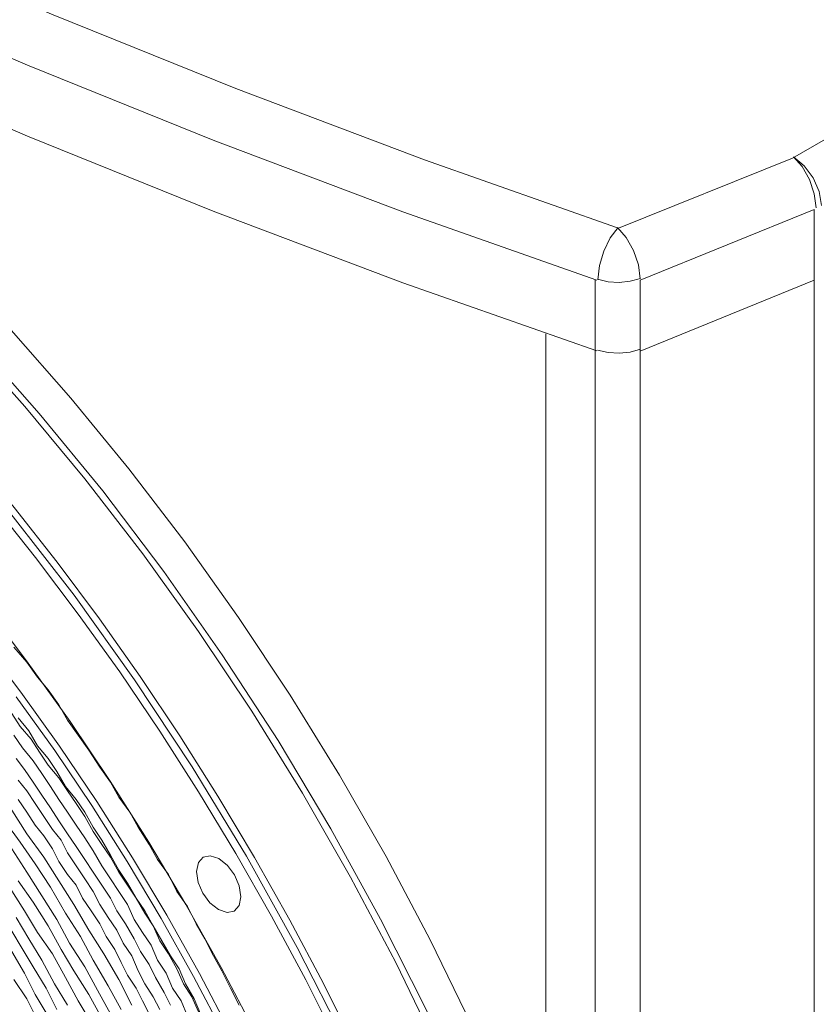
# Model space of a CAD drawing. Units: millimetres. Extents: x 15 to 3985, y 5 to 292.
# Drawn here: x 258 to 266, y 101 to 111 of the extents above; entities that cross this region are included whole.
import ezdxf

# ---------------------------------------------------------------- set-up
doc = ezdxf.new("R2010")
doc.units = ezdxf.units.MM

msp = doc.modelspace()

# ---------------------------------------------------------------- linework, layer by layer
at = {"color": 7, "lineweight": 0}
for points in [[(238.710611, 123.020667), (239.917111, 124.0155), (271.074444, 141.943667), (296.453278, 127.338667), (265.295944, 109.389333)], [(238.712503, 123.015737), (239.875845, 121.920101), (241.096677, 120.848119), (242.373824, 119.800465), (243.706114, 118.777815), (245.092375, 117.780843), (246.531434, 116.810224), (248.022119, 115.866636), (249.563258, 114.950751), (251.153678, 114.063246), (252.792205, 113.204796), (254.477669, 112.376075), (256.208896, 111.57776), (257.984714, 110.810526), (259.80395, 110.075047), (261.665432, 109.371999), (263.567988, 108.702057)], [(238.366113, 122.579939), (239.536104, 121.478008), (240.763913, 120.399867), (242.048359, 119.346193), (243.388264, 118.317666), (244.782448, 117.314966), (246.229732, 116.338771), (247.728938, 115.389761), (249.278884, 114.468614), (250.878394, 113.57601), (252.526286, 112.712627), (254.221383, 111.879146), (255.962504, 111.076244), (257.748471, 110.304602), (259.578105, 109.564898), (261.450225, 108.857812), (263.363654, 108.184022)], [(238.366113, 121.881439), (239.536104, 120.779508), (240.763913, 119.701367), (242.048359, 118.647693), (243.388264, 117.619166), (244.782448, 116.616466), (246.229732, 115.640271), (247.728938, 114.691261), (249.278884, 113.770114), (250.878394, 112.87751), (252.526286, 112.014127), (254.221383, 111.180646), (255.962504, 110.377744), (257.748471, 109.606102), (259.578105, 108.866398), (261.450225, 108.159312), (263.363654, 107.485522)], [(262.852296, 98.15199), (262.501657, 99.102006), (262.113342, 100.041117), (261.689122, 100.966889), (261.230772, 101.876891), (260.740066, 102.768692), (260.218776, 103.639861), (259.668675, 104.487964), (259.091539, 105.310571), (258.489139, 106.105251), (257.86325, 106.86957), (257.215645, 107.601099), (256.548097, 108.297405), (255.86238, 108.956056), (255.160267, 109.574621), (254.443532, 110.150668), (253.713949, 110.681766), (252.979744, 111.161428)], [(260.813252, 100.640971), (260.492416, 101.27845), (260.155278, 101.907222), (259.802485, 102.526407), (259.434687, 103.135122), (259.052532, 103.732485), (258.656667, 104.317613), (258.247741, 104.889624), (257.826402, 105.447636), (257.393298, 105.990767), (256.949078, 106.518134), (256.49439, 107.028855), (256.029881, 107.522048), (255.556201, 107.996831), (255.073997, 108.452321), (254.583918, 108.887636), (254.086612, 109.301894), (253.582727, 109.694213), (253.072911, 110.063711), (252.557812, 110.409504), (252.038079, 110.730711), (251.51436, 111.02645)], [(260.983897, 100.608512), (260.667551, 101.243548), (260.335204, 101.869926), (259.987495, 102.486815), (259.625059, 103.093381), (259.248533, 103.688794), (258.858555, 104.272221), (258.455762, 104.84283), (258.040789, 105.399789), (257.614273, 105.942266), (257.176852, 106.46943), (256.729163, 106.980447), (256.271841, 107.474486), (255.805525, 107.950716), (255.33085, 108.408303), (254.848454, 108.846417), (254.358973, 109.264225), (253.863044, 109.660895), (253.361304, 110.035594), (252.854389, 110.387492), (252.342938, 110.715756), (251.827585, 111.019554)], [(262.853118, 97.947166), (262.534147, 98.83738), (262.181309, 99.719243), (261.796045, 100.590674), (261.379796, 101.449591), (260.934004, 102.293914), (260.460108, 103.121562), (259.959551, 103.930453), (259.433772, 104.718505), (258.884213, 105.483639), (258.312314, 106.223772), (257.719517, 106.936823), (257.107263, 107.620712), (256.476991, 108.273357), (255.830144, 108.892677), (255.168162, 109.47659), (254.492486, 110.023016), (253.809866, 110.526093), (253.127235, 110.981111)], [(262.853782, 99.127412), (262.505585, 99.987447), (262.127207, 100.836631), (261.719998, 101.673135), (261.285305, 102.495132), (260.824477, 103.300796), (260.338861, 104.088298), (259.829807, 104.855813), (259.298661, 105.601512), (258.746774, 106.323568), (258.175491, 107.020155), (257.586163, 107.689446), (256.980137, 108.329612), (256.358761, 108.938827), (255.723384, 109.515264), (255.075354, 110.057096), (254.416019, 110.562495), (253.7515, 111.02642)], [(262.86685, 94.9777), (262.641331, 95.936398), (262.371169, 96.895527), (262.058034, 97.85222), (261.703596, 98.803609), (261.309524, 99.746829), (260.877488, 100.679013), (260.409158, 101.597294), (259.906205, 102.498805), (259.370297, 103.380681), (258.803105, 104.240054), (258.206299, 105.074058), (257.581548, 105.879826), (256.930523, 106.654492), (256.254893, 107.395189), (255.556328, 108.09905), (254.836497, 108.763208), (254.104019, 109.37914), (253.367906, 109.93983), (252.630422, 110.444676), (251.893832, 110.89308)], [(259.989156, 100.770054), (259.658632, 101.401429), (259.310461, 102.02409), (258.945303, 102.636893), (258.563819, 103.238694), (258.166669, 103.828348), (257.754514, 104.404711), (257.328015, 104.966639), (256.887832, 105.512988), (256.434627, 106.042613), (255.969059, 106.554371), (255.49179, 107.047116), (255.00348, 107.519705), (254.504789, 107.970994), (253.996379, 108.399838), (253.47891, 108.805092), (252.953042, 109.185614), (252.419437, 109.540258), (251.878755, 109.86788), (251.338095, 110.163878), (250.804552, 110.424667), (250.278788, 110.650631), (249.761462, 110.842152)], [(265.295944, 109.389333), (263.560278, 108.690833)], [(265.580894, 108.921511), (265.55835, 109.058202), (265.498748, 109.193983), (265.410996, 109.313425), (265.304002, 109.401101)], [(265.528528, 108.896646), (265.510209, 109.035503), (265.461919, 109.176785), (265.390873, 109.304248), (265.304284, 109.401645)], [(263.793111, 108.182833), (265.507611, 108.881333)], [(265.507611, 108.881333), (265.507611, 108.182833)], [(263.573214, 108.70326), (263.496698, 108.602188), (263.433861, 108.471707), (263.391087, 108.32837), (263.374761, 108.188728)], [(263.792862, 108.198146), (263.774543, 108.337003), (263.726253, 108.478285), (263.655206, 108.605748), (263.568617, 108.703145)], [(263.348611, 108.182833), (263.348611, 107.484333)], [(263.371902, 108.192486), (263.476184, 108.168249), (263.586118, 108.161835), (263.694838, 108.17309), (263.795478, 108.201861)], [(265.507611, 108.182833), (263.793111, 107.484333)], [(263.793111, 107.484333), (263.793111, 108.182833)], [(265.507611, 108.182833), (263.793111, 107.484333)], [(265.507611, 108.182833), (265.507611, 70.019333)], [(262.861778, 107.653667), (262.861778, 69.490167)], [(263.348611, 107.484333), (263.348611, 69.320833)], [(263.371902, 107.493986), (263.476184, 107.469749), (263.586118, 107.463335), (263.694838, 107.47459), (263.795478, 107.503361)], [(263.793111, 69.320833), (263.793111, 107.484333)], [(259.74854, 100.757537), (259.442989, 101.341299), (259.121097, 101.91699), (258.783474, 102.483552), (258.430733, 103.039928), (258.063483, 103.58506), (257.682335, 104.117888), (257.2879, 104.637357)], [(259.834944, 101.0285), (259.750278, 101.197833), (259.665611, 101.367167), (259.580944, 101.515333), (259.496278, 101.684667), (259.411611, 101.832833), (259.326944, 102.002167), (259.221111, 102.150333), (259.136444, 102.319667), (259.030611, 102.467833), (258.945944, 102.616), (258.840111, 102.785333), (258.755444, 102.9335), (258.649611, 103.081667), (258.564944, 103.229833), (258.459111, 103.378), (258.353278, 103.547333), (258.247444, 103.6955), (258.141611, 103.843667), (258.056944, 103.991833), (257.951111, 104.14), (257.845278, 104.267), (257.739444, 104.415167), (257.612444, 104.563333)], [(259.689785, 100.732879), (259.386074, 101.313021), (259.066151, 101.885159), (258.730624, 102.448241), (258.380099, 103.001216), (258.015184, 103.543033), (257.636485, 104.072639)], [(259.432778, 100.965), (259.369278, 101.113167), (259.284611, 101.240167), (259.221111, 101.388333), (259.136444, 101.5365), (259.051778, 101.6635), (258.988278, 101.811667), (258.903611, 101.938667), (258.818944, 102.086833), (258.734278, 102.213833), (258.649611, 102.340833), (258.564944, 102.489), (258.480278, 102.616), (258.395611, 102.743), (258.310944, 102.891167), (258.226278, 103.018167), (258.141611, 103.145167), (258.056944, 103.272167), (257.951111, 103.399167), (257.866444, 103.526167), (257.781778, 103.653167), (257.675944, 103.780167), (257.591278, 103.907167)], [(259.453944, 100.943833), (259.390444, 101.092), (259.305778, 101.240167), (259.242278, 101.388333), (259.157611, 101.515333), (259.072944, 101.6635), (258.988278, 101.811667), (258.903611, 101.959833), (258.818944, 102.086833), (258.734278, 102.235), (258.649611, 102.362), (258.564944, 102.510167), (258.480278, 102.658333), (258.395611, 102.785333), (258.310944, 102.9335), (258.226278, 103.0605), (258.120444, 103.1875), (258.035778, 103.335667), (257.951111, 103.462667), (257.845278, 103.589667), (257.760611, 103.737833), (257.654778, 103.864833)], [(259.326944, 100.922667), (259.263444, 101.070833), (259.178778, 101.197833), (259.115278, 101.346), (259.030611, 101.473), (258.967111, 101.621167), (258.882444, 101.748167), (258.797778, 101.875167), (258.734278, 102.023333), (258.649611, 102.150333), (258.564944, 102.277333), (258.480278, 102.404333), (258.395611, 102.5525), (258.310944, 102.6795), (258.226278, 102.8065), (258.141611, 102.9335), (258.056944, 103.0605), (257.972278, 103.1875), (257.887611, 103.3145), (257.802944, 103.4415), (257.697111, 103.5685), (257.612444, 103.6955)], [(259.157611, 101.0285), (259.094111, 101.1555), (259.009444, 101.303667), (258.945944, 101.430667), (258.861278, 101.557667), (258.797778, 101.684667), (258.713111, 101.832833), (258.628444, 101.959833), (258.564944, 102.086833), (258.480278, 102.213833), (258.395611, 102.340833), (258.310944, 102.467833), (258.226278, 102.594833), (258.141611, 102.721833), (258.056944, 102.848833), (257.972278, 102.975833), (257.887611, 103.102833), (257.802944, 103.229833), (257.718278, 103.356833), (257.633611, 103.462667)], [(259.051778, 100.986167), (258.988278, 101.113167), (258.903611, 101.240167), (258.840111, 101.367167), (258.776611, 101.515333), (258.691944, 101.642333), (258.628444, 101.769333), (258.543778, 101.896333), (258.459111, 102.023333), (258.395611, 102.150333), (258.310944, 102.277333), (258.226278, 102.404333), (258.141611, 102.531333), (258.078111, 102.658333), (257.993444, 102.764167), (257.908778, 102.891167), (257.824111, 103.018167), (257.739444, 103.145167), (257.654778, 103.251)], [(258.945944, 100.943833), (258.882444, 101.070833), (258.818944, 101.197833), (258.734278, 101.324833), (258.670778, 101.451833), (258.607278, 101.578833), (258.522611, 101.705833), (258.459111, 101.832833), (258.374444, 101.959833), (258.289778, 102.086833), (258.226278, 102.213833), (258.141611, 102.319667), (258.056944, 102.446667), (257.993444, 102.573667), (257.908778, 102.700667), (257.824111, 102.8065), (257.739444, 102.9335), (257.654778, 103.0605)], [(258.776611, 101.0285), (258.649611, 101.2825), (258.501444, 101.5365), (258.353278, 101.769333), (258.205111, 102.023333), (258.056944, 102.256167), (257.908778, 102.489), (257.739444, 102.721833), (257.591278, 102.954667)], [(258.670778, 100.986167), (258.543778, 101.219), (258.395611, 101.473), (258.268611, 101.705833), (258.120444, 101.938667), (257.972278, 102.192667), (257.824111, 102.4255), (257.675944, 102.637167), (257.506611, 102.87)], [(258.564944, 100.943833), (258.437944, 101.176667), (258.310944, 101.4095), (258.162778, 101.642333), (258.035778, 101.875167), (257.887611, 102.108), (257.739444, 102.340833), (257.591278, 102.573667)], [(258.480278, 100.9015), (258.353278, 101.134333), (258.205111, 101.367167), (258.078111, 101.578833), (257.951111, 101.811667), (257.802944, 102.0445), (257.654778, 102.256167)], [(258.374444, 100.859167), (258.247444, 101.070833), (258.120444, 101.303667), (257.993444, 101.5365), (257.845278, 101.748167), (257.718278, 101.959833), (257.570111, 102.192667)], [(258.035778, 100.986167), (257.929944, 101.197833), (257.802944, 101.4095), (257.675944, 101.621167), (257.548944, 101.832833)], [(258.141611, 101.0285), (258.014611, 101.240167), (257.887611, 101.473), (257.760611, 101.684667), (257.633611, 101.896333)], [(257.951111, 100.922667), (257.824111, 101.134333), (257.718278, 101.346), (257.591278, 101.557667)], [(257.845278, 100.880333), (257.739444, 101.092), (257.612444, 101.2825)]]:
    msp.add_lwpolyline(points, dxfattribs=at)
msp.add_lwpolyline([(259.852417, 102.100324), (259.835833, 102.208086), (259.789478, 102.314716), (259.720332, 102.408122), (259.63538, 102.476211), (259.550189, 102.504726), (259.480393, 102.490209), (259.433071, 102.436767), (259.415305, 102.348509), (259.431889, 102.240747), (259.478245, 102.134118), (259.54739, 102.040712), (259.632342, 101.972622), (259.717534, 101.944107), (259.78733, 101.958625), (259.834651, 102.012066)], close=True, dxfattribs=at)

doc.saveas('drawing.dxf')
